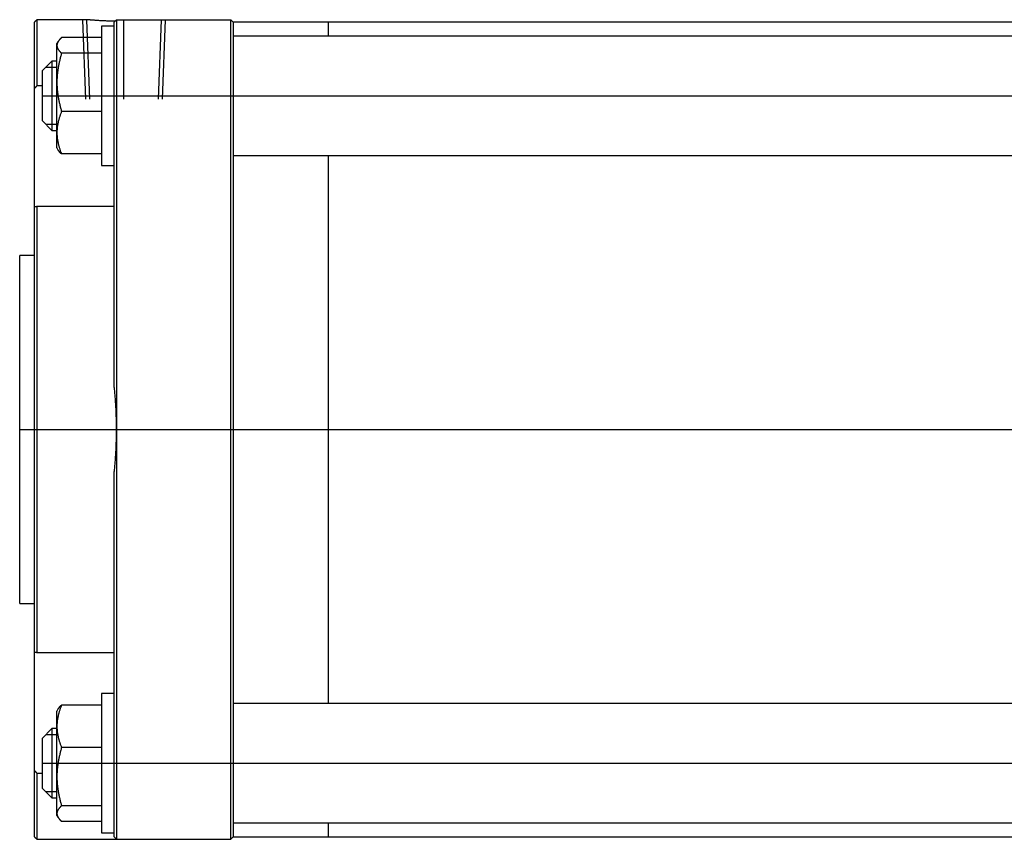
# Model space of a CAD drawing. Units: millimetres. Extents: x 17 to 700, y 84 to 258.
# Drawn here: x 17 to 216, y 89 to 254 of the extents above; entities that cross this region are included whole.
import ezdxf

# ---------------------------------------------------------------- set-up
doc = ezdxf.new("R2010")
doc.units = ezdxf.units.MM

# ---------------------------------------------------------------- blocks, each defined once
blk = doc.blocks.new('00000180_200601221500400625_0001')
at = {"color": 7, "linetype": 'Continuous'}
for p, q in [((-15.4134, 3.248), (-15.4331, 3.2283)), ((-15.4331, 2.7033), (-15.4331, 3.2283)), ((-15.4134, 2.7256), (-15.4134, 3.248)), ((-15.0187, 3.248), (-15.4134, 3.248)), ((-15.0185, 3.248), (-15.0187, 3.248)), ((-15.0179, 3.248), (-15.0185, 3.248)), ((-15.0169, 3.2479), (-15.0179, 3.248)), ((-15.0155, 3.2477), (-15.0169, 3.2479)), ((-15.0136, 3.2476), (-15.0155, 3.2477)), ((-15.0113, 3.2474), (-15.0136, 3.2476)), ((-15.0086, 3.2471), (-15.0113, 3.2474)), ((-15.0055, 3.2469), (-15.0086, 3.2471)), ((-15.0019, 3.2466), (-15.0055, 3.2469)), ((-14.9979, 3.2462), (-15.0019, 3.2466)), ((-14.9935, 3.2459), (-14.9979, 3.2462)), ((-14.9888, 3.2455), (-14.9935, 3.2459)), ((-14.9836, 3.245), (-14.9888, 3.2455)), ((-14.9781, 3.2446), (-14.9836, 3.245)), ((-14.9722, 3.2442), (-14.9781, 3.2446)), ((-14.966, 3.2437), (-14.9722, 3.2442)), ((-14.9594, 3.2432), (-14.966, 3.2437)), ((-14.9526, 3.2427), (-14.9594, 3.2432)), ((-14.9456, 3.2422), (-14.9526, 3.2427)), ((-14.9383, 3.2418), (-14.9456, 3.2422)), ((-14.9308, 3.2413), (-14.9383, 3.2418)), ((-14.923, 3.2408), (-14.9308, 3.2413)), ((-14.9148, 3.2403), (-14.923, 3.2408)), ((-14.9063, 3.2398), (-14.9148, 3.2403)), ((-14.8975, 3.2393), (-14.9063, 3.2398)), ((-14.8884, 3.2389), (-14.8975, 3.2393)), ((-14.8789, 3.2384), (-14.8884, 3.2389)), ((-14.8692, 3.2379), (-14.8789, 3.2384)), ((-14.8593, 3.2375), (-14.8692, 3.2379)), ((-14.8492, 3.2371), (-14.8593, 3.2375)), ((-14.8388, 3.2367), (-14.8492, 3.2371)), ((-14.8283, 3.2364), (-14.8388, 3.2367)), ((-14.8176, 3.2361), (-14.8283, 3.2364)), ((-14.8069, 3.2358), (-14.8176, 3.2361)), ((-14.796, 3.2355), (-14.8069, 3.2358)), ((-14.7835, 3.248), (-14.8031, 3.2283)), ((-14.8031, 2.7756), (-14.8031, 3.2283)), ((-14.7835, 3.248), (-13.878, 3.248)), ((-14.7835, 3.248), (-14.7835, 2.7756)), ((-13.8583, 3.2283), (-13.878, 3.248)), ((-13.878, 2.7756), (-13.878, 3.248)), ((-13.8583, 3.2283), (-13.8583, 2.7756)), ((-1.5748, 3.2283), (-13.8583, 3.2283)), ((-13.1024, 3.1171), (-13.1024, 3.2283)), ((-14.9016, 3.1959), (-14.9016, 3.0344)), ((-14.8031, 3.1959), (-14.9016, 3.1959)), ((-15.2475, 3.0727), (-15.2559, 3.0581)), ((-15.2559, 3.044), (-15.2559, 3.0581)), ((-15.2558, 3.0464), (-15.2559, 3.0456)), ((-15.2559, 3.0456), (-15.2559, 3.0448)), ((-15.2559, 3.0448), (-15.2559, 3.044)), ((-15.2557, 3.0481), (-15.2558, 3.0473)), ((-15.2558, 3.0473), (-15.2558, 3.0464)), ((-15.2556, 3.0497), (-15.2557, 3.0489)), ((-15.2557, 3.0489), (-15.2557, 3.0481)), ((-15.2555, 3.0505), (-15.2556, 3.0497)), ((-15.2553, 3.0513), (-15.2555, 3.0505)), ((-15.2552, 3.0522), (-15.2553, 3.0513)), ((-15.2551, 3.053), (-15.2552, 3.0522)), ((-15.2549, 3.0538), (-15.2551, 3.053)), ((-15.2547, 3.0546), (-15.2549, 3.0538)), ((-15.2545, 3.0554), (-15.2547, 3.0546)), ((-15.2543, 3.0562), (-15.2545, 3.0554)), ((-15.2541, 3.057), (-15.2543, 3.0562)), ((-15.2539, 3.0579), (-15.2541, 3.057)), ((-15.2537, 3.0587), (-15.2539, 3.0579)), ((-15.2534, 3.0595), (-15.2537, 3.0587)), ((-15.2531, 3.0603), (-15.2534, 3.0595)), ((-15.2529, 3.0611), (-15.2531, 3.0603)), ((-15.2526, 3.0619), (-15.2529, 3.0611)), ((-15.2523, 3.0628), (-15.2526, 3.0619)), ((-15.2519, 3.0636), (-15.2523, 3.0628)), ((-15.2516, 3.0644), (-15.2519, 3.0636)), ((-15.2513, 3.0652), (-15.2516, 3.0644)), ((-15.2509, 3.066), (-15.2513, 3.0652)), ((-15.2505, 3.0669), (-15.2509, 3.066)), ((-15.2501, 3.0677), (-15.2505, 3.0669)), ((-15.2497, 3.0685), (-15.2501, 3.0677)), ((-15.2493, 3.0693), (-15.2497, 3.0685)), ((-15.2489, 3.0702), (-15.2493, 3.0693)), ((-15.2484, 3.071), (-15.2489, 3.0702)), ((-15.248, 3.0718), (-15.2484, 3.071)), ((-15.2475, 3.0727), (-15.248, 3.0718)), ((-15.247, 3.0736), (-15.2475, 3.0727)), ((-15.2464, 3.0745), (-15.247, 3.0736)), ((-15.2459, 3.0754), (-15.2464, 3.0745)), ((-15.2453, 3.0763), (-15.2459, 3.0754)), ((-15.2447, 3.0772), (-15.2453, 3.0763)), ((-15.2441, 3.0781), (-15.2447, 3.0772)), ((-15.2435, 3.079), (-15.2441, 3.0781)), ((-15.2428, 3.0799), (-15.2435, 3.079)), ((-15.2422, 3.0808), (-15.2428, 3.0799)), ((-15.2415, 3.0817), (-15.2422, 3.0808)), ((-15.2408, 3.0826), (-15.2415, 3.0817)), ((-15.2401, 3.0836), (-15.2408, 3.0826)), ((-15.2394, 3.0845), (-15.2401, 3.0836)), ((-15.2386, 3.0854), (-15.2394, 3.0845)), ((-15.2379, 3.0863), (-15.2386, 3.0854)), ((-15.2371, 3.0873), (-15.2379, 3.0863)), ((-15.2363, 3.0882), (-15.2371, 3.0873)), ((-15.2355, 3.0892), (-15.2363, 3.0882)), ((-15.2347, 3.0901), (-15.2355, 3.0892)), ((-15.2338, 3.091), (-15.2347, 3.0901)), ((-15.233, 3.092), (-15.2338, 3.091)), ((-15.2321, 3.0929), (-15.233, 3.092)), ((-15.2312, 3.0939), (-15.2321, 3.0929)), ((-15.2303, 3.0949), (-15.2312, 3.0939)), ((-15.2294, 3.0958), (-15.2303, 3.0949)), ((-15.2284, 3.0968), (-15.2294, 3.0958)), ((-15.2274, 3.0978), (-15.2284, 3.0968)), ((-15.2264, 3.0988), (-15.2274, 3.0978)), ((-15.2254, 3.0998), (-15.2264, 3.0988)), ((-15.2244, 3.1007), (-15.2254, 3.0998)), ((-15.2234, 3.1017), (-15.2244, 3.1007)), ((-15.2223, 3.1027), (-15.2234, 3.1017)), ((-15.2212, 3.1037), (-15.2223, 3.1027)), ((-15.2201, 3.1047), (-15.2212, 3.1037)), ((-15.219, 3.1058), (-15.2201, 3.1047)), ((-14.9016, 3.1058), (-15.219, 3.1058)), ((-1.5748, 3.1171), (-13.8583, 3.1171)), ((-15.2559, 3.044), (-15.2559, 3.0423)), ((-15.2559, 2.7517), (-15.2559, 3.044)), ((-15.2559, 3.0423), (-15.2558, 3.0406)), ((-15.2558, 3.0406), (-15.2556, 3.0389)), ((-15.2556, 3.0389), (-15.2554, 3.0372)), ((-15.2554, 3.0372), (-15.2552, 3.0355)), ((-15.2552, 3.0355), (-15.2548, 3.0338)), ((-15.2548, 3.0338), (-15.2544, 3.0321)), ((-15.2544, 3.0321), (-15.254, 3.0305)), ((-15.254, 3.0305), (-15.2535, 3.0288)), ((-15.2535, 3.0288), (-15.2529, 3.0271)), ((-15.2529, 3.0271), (-15.2523, 3.0254)), ((-15.2523, 3.0254), (-15.2516, 3.0237)), ((-15.2516, 3.0237), (-15.2509, 3.022)), ((-15.2509, 3.022), (-15.2501, 3.0203)), ((-15.2501, 3.0203), (-15.2492, 3.0185)), ((-15.2492, 3.0185), (-15.2483, 3.0168)), ((-15.2483, 3.0168), (-15.2474, 3.0151)), ((-15.2474, 3.0151), (-15.2463, 3.0134)), ((-15.2463, 3.0134), (-15.2452, 3.0116)), ((-15.2452, 3.0116), (-15.2441, 3.0099)), ((-15.2441, 3.0099), (-15.2429, 3.0081)), ((-15.2429, 3.0081), (-15.2416, 3.0064)), ((-15.2416, 3.0064), (-15.2402, 3.0046)), ((-15.2402, 3.0046), (-15.2388, 3.0028)), ((-15.2388, 3.0028), (-15.2374, 3.001)), ((-15.2374, 3.001), (-15.2358, 2.9992)), ((-15.2358, 2.9992), (-15.2342, 2.9974)), ((-15.2342, 2.9974), (-15.2326, 2.9955)), ((-15.2326, 2.9955), (-15.2308, 2.9937)), ((-15.2308, 2.9937), (-15.229, 2.9918)), ((-15.229, 2.9918), (-15.2272, 2.9899)), ((-15.2272, 2.9899), (-15.2252, 2.988)), ((-15.2252, 2.988), (-15.2232, 2.9861)), ((-15.2232, 2.9677), (-15.2252, 2.9606)), ((-15.2232, 2.9861), (-15.2211, 2.9842)), ((-15.2211, 2.9749), (-15.2232, 2.9677)), ((-15.2211, 2.9842), (-15.219, 2.9822)), ((-15.219, 2.9822), (-15.2211, 2.9749)), ((-14.9016, 2.9822), (-15.219, 2.9822)), ((-14.9016, 3.0344), (-14.9016, 2.0935)), ((-15.2953, 2.9203), (-15.374, 2.8415)), ((-15.2953, 2.9203), (-15.2953, 2.8396)), ((-15.2559, 2.9203), (-15.2953, 2.9203)), ((-15.2416, 2.8921), (-15.2429, 2.8855)), ((-15.2402, 2.8988), (-15.2416, 2.8921)), ((-15.2388, 2.9054), (-15.2402, 2.8988)), ((-15.2374, 2.9121), (-15.2388, 2.9054)), ((-15.2358, 2.9189), (-15.2374, 2.9121)), ((-15.2342, 2.9257), (-15.2358, 2.9189)), ((-15.2326, 2.9326), (-15.2342, 2.9257)), ((-15.2308, 2.9395), (-15.2326, 2.9326)), ((-15.229, 2.9464), (-15.2308, 2.9395)), ((-15.2272, 2.9535), (-15.229, 2.9464)), ((-15.2252, 2.9606), (-15.2272, 2.9535)), ((-15.374, 2.8415), (-15.374, 2.7839)), ((-15.2953, 2.8396), (-15.2953, 2.3691)), ((-15.2529, 2.8149), (-15.2535, 2.8085)), ((-15.2523, 2.8212), (-15.2529, 2.8149)), ((-15.2516, 2.8275), (-15.2523, 2.8212)), ((-15.2509, 2.8339), (-15.2516, 2.8275)), ((-15.2501, 2.8403), (-15.2509, 2.8339)), ((-15.2492, 2.8467), (-15.2501, 2.8403)), ((-15.2483, 2.8531), (-15.2492, 2.8467)), ((-15.2474, 2.8595), (-15.2483, 2.8531)), ((-15.2463, 2.866), (-15.2474, 2.8595)), ((-15.2452, 2.8725), (-15.2463, 2.866)), ((-15.2441, 2.879), (-15.2452, 2.8725)), ((-15.2429, 2.8855), (-15.2441, 2.879)), ((-15.374, 2.7839), (-15.374, 2.4478)), ((-15.2558, 2.7644), (-15.2559, 2.758)), ((-15.2559, 2.758), (-15.2559, 2.7517)), ((-15.2559, 2.7517), (-15.2559, 2.7453)), ((-15.2559, 2.3524), (-15.2559, 2.7517)), ((-15.2559, 2.7453), (-15.2558, 2.739)), ((-15.2556, 2.7707), (-15.2558, 2.7644)), ((-15.2558, 2.739), (-15.2556, 2.7327)), ((-15.2554, 2.777), (-15.2556, 2.7707)), ((-15.2556, 2.7327), (-15.2554, 2.7264)), ((-15.2552, 2.7833), (-15.2554, 2.777)), ((-15.2548, 2.7896), (-15.2552, 2.7833)), ((-15.2544, 2.7959), (-15.2548, 2.7896)), ((-15.254, 2.8022), (-15.2544, 2.7959)), ((-15.2535, 2.8085), (-15.254, 2.8022)), ((-14.8031, 0.3571), (-14.8031, 2.7756)), ((-14.7835, 2.7756), (-14.7835, 0)), ((-13.878, -2.7756), (-13.878, 2.7756)), ((-13.8583, 2.7756), (-13.8583, 0)), ((-15.4331, 2.7033), (-15.4325, 2.7039)), ((-15.4331, 1.7648), (-15.4331, 2.7033)), ((-15.4325, 2.7039), (-15.432, 2.7046)), ((-15.432, 2.7046), (-15.4314, 2.7052)), ((-15.4314, 2.7052), (-15.4308, 2.7059)), ((-15.4308, 2.7059), (-15.4303, 2.7065)), ((-15.4303, 2.7065), (-15.4297, 2.7071)), ((-15.4297, 2.7071), (-15.4292, 2.7078)), ((-15.4292, 2.7078), (-15.4286, 2.7084)), ((-15.4286, 2.7084), (-15.428, 2.7091)), ((-15.428, 2.7091), (-15.4275, 2.7097)), ((-15.4275, 2.7097), (-15.4269, 2.7103)), ((-15.4269, 2.7103), (-15.4263, 2.711)), ((-15.4263, 2.711), (-15.4258, 2.7116)), ((-15.4258, 2.7116), (-15.4252, 2.7123)), ((-15.4252, 2.7123), (-15.4247, 2.7129)), ((-15.4247, 2.7129), (-15.4241, 2.7135)), ((-15.4241, 2.7135), (-15.4235, 2.7142)), ((-15.4235, 2.7142), (-15.423, 2.7148)), ((-15.423, 2.7148), (-15.4224, 2.7154)), ((-15.4224, 2.7154), (-15.4219, 2.7161)), ((-15.4219, 2.7161), (-15.4213, 2.7167)), ((-15.4213, 2.7167), (-15.4207, 2.7174)), ((-15.4207, 2.7174), (-15.4202, 2.718)), ((-15.4202, 2.718), (-15.4196, 2.7186)), ((-15.4196, 2.7186), (-15.419, 2.7193)), ((-15.419, 2.7193), (-15.4185, 2.7199)), ((-15.4185, 2.7199), (-15.4179, 2.7205)), ((-15.4179, 2.7205), (-15.4173, 2.7212)), ((-15.4173, 2.7212), (-15.4168, 2.7218)), ((-15.4168, 2.7218), (-15.4162, 2.7225)), ((-15.4162, 2.7225), (-15.4156, 2.7231)), ((-15.4156, 2.7231), (-15.4151, 2.7237)), ((-15.4151, 2.7237), (-15.4145, 2.7244)), ((-15.4145, 2.7244), (-15.414, 2.725)), ((-15.414, 2.725), (-15.4134, 2.7256)), ((-15.4134, 2.7256), (-15.374, 2.7256)), ((-15.2554, 2.7264), (-15.2552, 2.7201)), ((-15.2552, 2.7201), (-15.2548, 2.7138)), ((-15.2548, 2.7138), (-15.2544, 2.7075)), ((-15.2544, 2.7075), (-15.254, 2.7012)), ((-15.254, 2.7012), (-15.2535, 2.6948)), ((-15.2535, 2.6948), (-15.2529, 2.6885)), ((-15.2529, 2.6885), (-15.2523, 2.6822)), ((-15.2523, 2.6822), (-15.2516, 2.6758)), ((-15.2516, 2.6758), (-15.2509, 2.6695)), ((-15.2509, 2.6695), (-15.2501, 2.6631)), ((-15.2501, 2.6631), (-15.2492, 2.6567)), ((-15.2492, 2.6567), (-15.2483, 2.6503)), ((-15.2483, 2.6503), (-15.2474, 2.6439)), ((-15.2474, 2.6439), (-15.2463, 2.6374)), ((-15.2463, 2.6374), (-15.2452, 2.6309)), ((-15.2452, 2.6309), (-15.2441, 2.6244)), ((-15.2441, 2.6244), (-15.2429, 2.6178)), ((-15.2429, 2.6178), (-15.2416, 2.6112)), ((-15.2416, 2.6112), (-15.2402, 2.6046)), ((-15.2402, 2.6046), (-15.2388, 2.5979)), ((-15.2388, 2.5979), (-15.2374, 2.5912)), ((-15.2374, 2.5912), (-15.2358, 2.5845)), ((-15.2358, 2.5845), (-15.2342, 2.5777)), ((-15.2342, 2.5777), (-15.2326, 2.5708)), ((-15.2326, 2.5708), (-15.2308, 2.5639)), ((-15.2308, 2.5639), (-15.229, 2.5569)), ((-15.229, 2.5569), (-15.2272, 2.5499)), ((-15.2272, 2.5001), (-15.229, 2.495)), ((-15.2272, 2.5499), (-15.2252, 2.5428)), ((-15.2252, 2.5053), (-15.2272, 2.5001)), ((-15.2252, 2.5428), (-15.2232, 2.5357)), ((-15.2232, 2.5105), (-15.2252, 2.5053)), ((-15.2232, 2.5357), (-15.2211, 2.5284)), ((-15.2211, 2.5158), (-15.2232, 2.5105)), ((-15.2211, 2.5284), (-15.219, 2.5211)), ((-15.219, 2.5211), (-15.2211, 2.5158)), ((-14.9016, 2.5211), (-15.219, 2.5211)), ((-15.374, 2.4478), (-15.2953, 2.3691)), ((-15.2492, 2.4219), (-15.2501, 2.4172)), ((-15.2483, 2.4266), (-15.2492, 2.4219)), ((-15.2474, 2.4313), (-15.2483, 2.4266)), ((-15.2463, 2.436), (-15.2474, 2.4313)), ((-15.2452, 2.4408), (-15.2463, 2.436)), ((-15.2441, 2.4456), (-15.2452, 2.4408)), ((-15.2429, 2.4504), (-15.2441, 2.4456)), ((-15.2416, 2.4552), (-15.2429, 2.4504)), ((-15.2402, 2.4601), (-15.2416, 2.4552)), ((-15.2388, 2.4649), (-15.2402, 2.4601)), ((-15.2374, 2.4698), (-15.2388, 2.4649)), ((-15.2358, 2.4748), (-15.2374, 2.4698)), ((-15.2342, 2.4798), (-15.2358, 2.4748)), ((-15.2326, 2.4848), (-15.2342, 2.4798)), ((-15.2308, 2.4899), (-15.2326, 2.4848)), ((-15.229, 2.495), (-15.2308, 2.4899)), ((-15.2953, 2.3691), (-15.2559, 2.3691)), ((-15.2558, 2.3617), (-15.2559, 2.357)), ((-15.2559, 2.357), (-15.2559, 2.3524)), ((-15.2559, 2.3524), (-15.2559, 2.3477)), ((-15.2559, 2.2313), (-15.2559, 2.3524)), ((-15.2559, 2.3477), (-15.2558, 2.3431)), ((-15.2556, 2.3663), (-15.2558, 2.3617)), ((-15.2558, 2.3431), (-15.2556, 2.3385)), ((-15.2554, 2.3709), (-15.2556, 2.3663)), ((-15.2552, 2.3755), (-15.2554, 2.3709)), ((-15.2548, 2.3801), (-15.2552, 2.3755)), ((-15.2544, 2.3848), (-15.2548, 2.3801)), ((-15.254, 2.3894), (-15.2544, 2.3848)), ((-15.2535, 2.394), (-15.254, 2.3894)), ((-15.2529, 2.3986), (-15.2535, 2.394)), ((-15.2523, 2.4033), (-15.2529, 2.3986)), ((-15.2516, 2.4079), (-15.2523, 2.4033)), ((-15.2509, 2.4126), (-15.2516, 2.4079)), ((-15.2501, 2.4172), (-15.2509, 2.4126)), ((-15.2556, 2.3385), (-15.2554, 2.3339)), ((-15.2554, 2.3339), (-15.2552, 2.3292)), ((-15.2552, 2.3292), (-15.2548, 2.3246)), ((-15.2548, 2.3246), (-15.2544, 2.32)), ((-15.2544, 2.32), (-15.254, 2.3154)), ((-15.254, 2.3154), (-15.2535, 2.3108)), ((-15.2535, 2.3108), (-15.2529, 2.3061)), ((-15.2529, 2.3061), (-15.2523, 2.3015)), ((-15.2523, 2.3015), (-15.2516, 2.2969)), ((-15.2516, 2.2969), (-15.2509, 2.2922)), ((-15.2509, 2.2922), (-15.2501, 2.2875)), ((-15.2501, 2.2875), (-15.2492, 2.2829)), ((-15.2492, 2.2829), (-15.2483, 2.2782)), ((-15.2483, 2.2782), (-15.2474, 2.2734)), ((-15.2474, 2.2734), (-15.2463, 2.2687)), ((-15.2463, 2.2687), (-15.2452, 2.264)), ((-15.2452, 2.264), (-15.2441, 2.2592)), ((-15.2559, 2.2313), (-15.2475, 2.2167)), ((-15.247, 2.2158), (-15.2475, 2.2167)), ((-15.2464, 2.2149), (-15.247, 2.2158)), ((-15.2459, 2.214), (-15.2464, 2.2149)), ((-15.2453, 2.2131), (-15.2459, 2.214)), ((-15.2447, 2.2122), (-15.2453, 2.2131)), ((-15.2441, 2.2113), (-15.2447, 2.2122)), ((-15.2441, 2.2592), (-15.2429, 2.2544)), ((-15.2435, 2.2104), (-15.2441, 2.2113)), ((-15.2428, 2.2095), (-15.2435, 2.2104)), ((-15.2429, 2.2544), (-15.2416, 2.2496)), ((-15.2422, 2.2086), (-15.2428, 2.2095)), ((-15.2415, 2.2077), (-15.2422, 2.2086)), ((-15.2416, 2.2496), (-15.2402, 2.2447)), ((-15.2408, 2.2067), (-15.2415, 2.2077)), ((-15.2401, 2.2058), (-15.2408, 2.2067)), ((-15.2402, 2.2447), (-15.2388, 2.2398)), ((-15.2394, 2.2049), (-15.2401, 2.2058)), ((-15.2386, 2.204), (-15.2394, 2.2049)), ((-15.2388, 2.2398), (-15.2374, 2.2349)), ((-15.2379, 2.203), (-15.2386, 2.204)), ((-15.2371, 2.2021), (-15.2379, 2.203)), ((-15.2374, 2.2349), (-15.2358, 2.23)), ((-15.2363, 2.2012), (-15.2371, 2.2021)), ((-15.2355, 2.2002), (-15.2363, 2.2012)), ((-15.2358, 2.23), (-15.2342, 2.225)), ((-15.2347, 2.1993), (-15.2355, 2.2002)), ((-15.2338, 2.1983), (-15.2347, 2.1993)), ((-15.2342, 2.225), (-15.2326, 2.22)), ((-15.233, 2.1974), (-15.2338, 2.1983)), ((-15.2321, 2.1964), (-15.233, 2.1974)), ((-15.2326, 2.22), (-15.2308, 2.2149)), ((-15.2312, 2.1955), (-15.2321, 2.1964)), ((-15.2303, 2.1945), (-15.2312, 2.1955)), ((-15.2308, 2.2149), (-15.229, 2.2098)), ((-15.2294, 2.1935), (-15.2303, 2.1945)), ((-15.2284, 2.1926), (-15.2294, 2.1935)), ((-15.229, 2.2098), (-15.2272, 2.2047)), ((-15.2274, 2.1916), (-15.2284, 2.1926)), ((-15.2264, 2.1906), (-15.2274, 2.1916)), ((-15.2272, 2.2047), (-15.2252, 2.1995)), ((-15.2254, 2.1896), (-15.2264, 2.1906)), ((-15.2244, 2.1886), (-15.2254, 2.1896)), ((-15.2252, 2.1995), (-15.2232, 2.1942)), ((-15.2234, 2.1876), (-15.2244, 2.1886)), ((-15.2223, 2.1866), (-15.2234, 2.1876)), ((-15.2232, 2.1942), (-15.2211, 2.189)), ((-15.2212, 2.1856), (-15.2223, 2.1866)), ((-15.2201, 2.1846), (-15.2212, 2.1856)), ((-15.2211, 2.189), (-15.219, 2.1836)), ((-15.219, 2.1836), (-15.2201, 2.1846)), ((-14.9016, 2.1836), (-15.219, 2.1836)), ((-13.8583, 2.1722), (-1.5748, 2.1722)), ((-13.1024, -2.1722), (-13.1024, 2.1722)), ((-14.9016, 2.0935), (-14.8031, 2.0935)), ((-15.4325, 1.7648), (-15.4331, 1.7648)), ((-15.4331, -1.7648), (-15.4331, 1.7648)), ((-15.4331, 1.7628), (-15.4331, 1.7648)), ((-15.432, 1.7648), (-15.4325, 1.7648)), ((-15.4314, 1.7649), (-15.432, 1.7648)), ((-15.4308, 1.7649), (-15.4314, 1.7649)), ((-15.4303, 1.765), (-15.4308, 1.7649)), ((-15.4297, 1.765), (-15.4303, 1.765)), ((-15.4292, 1.7651), (-15.4297, 1.765)), ((-15.4286, 1.7651), (-15.4292, 1.7651)), ((-15.428, 1.7652), (-15.4286, 1.7651)), ((-15.4275, 1.7652), (-15.428, 1.7652)), ((-15.4269, 1.7652), (-15.4275, 1.7652)), ((-15.4263, 1.7653), (-15.4269, 1.7652)), ((-15.4258, 1.7653), (-15.4263, 1.7653)), ((-15.4252, 1.7654), (-15.4258, 1.7653)), ((-15.4247, 1.7654), (-15.4252, 1.7654)), ((-15.4241, 1.7655), (-15.4247, 1.7654)), ((-15.4235, 1.7655), (-15.4241, 1.7655)), ((-15.423, 1.7656), (-15.4235, 1.7655)), ((-15.4224, 1.7656), (-15.423, 1.7656)), ((-15.4219, 1.7657), (-15.4224, 1.7656)), ((-15.4213, 1.7657), (-15.4219, 1.7657)), ((-15.4207, 1.7658), (-15.4213, 1.7657)), ((-15.4202, 1.7659), (-15.4207, 1.7658)), ((-15.4196, 1.7659), (-15.4202, 1.7659)), ((-15.419, 1.766), (-15.4196, 1.7659)), ((-15.4185, 1.766), (-15.419, 1.766)), ((-15.4179, 1.7661), (-15.4185, 1.766)), ((-15.4173, 1.7661), (-15.4179, 1.7661)), ((-15.4168, 1.7662), (-15.4173, 1.7661)), ((-15.4162, 1.7662), (-15.4168, 1.7662)), ((-15.4156, 1.7663), (-15.4162, 1.7662)), ((-15.4151, 1.7663), (-15.4156, 1.7663)), ((-15.4145, 1.7664), (-15.4151, 1.7663)), ((-15.414, 1.7665), (-15.4145, 1.7664)), ((-15.4134, 1.7665), (-15.414, 1.7665)), ((-14.8031, 1.7665), (-15.4134, 1.7665)), ((-15.4134, -1.7665), (-15.4134, 1.7665)), ((-15.5512, -1.378), (-15.5512, 1.378)), ((-15.4331, 1.378), (-15.5512, 1.378)), ((-14.802, 0.3469), (-14.8031, 0.3571)), ((-14.801, 0.3367), (-14.802, 0.3469)), ((-14.7999, 0.3266), (-14.801, 0.3367)), ((-14.7989, 0.3164), (-14.7999, 0.3266)), ((-14.7979, 0.3062), (-14.7989, 0.3164)), ((-14.797, 0.296), (-14.7979, 0.3062)), ((-14.7961, 0.2859), (-14.797, 0.296)), ((-14.7952, 0.2757), (-14.7961, 0.2859)), ((-14.7943, 0.2655), (-14.7952, 0.2757)), ((-14.7935, 0.2553), (-14.7943, 0.2655)), ((-14.7927, 0.2451), (-14.7935, 0.2553)), ((-14.792, 0.2349), (-14.7927, 0.2451)), ((-14.7912, 0.2247), (-14.792, 0.2349)), ((-14.7906, 0.2145), (-14.7912, 0.2247)), ((-14.7899, 0.2043), (-14.7906, 0.2145)), ((-14.7893, 0.1941), (-14.7899, 0.2043)), ((-14.7887, 0.1839), (-14.7893, 0.1941)), ((-14.7881, 0.1737), (-14.7887, 0.1839)), ((-14.7876, 0.1635), (-14.7881, 0.1737)), ((-14.7871, 0.1533), (-14.7876, 0.1635)), ((-14.7866, 0.1431), (-14.7871, 0.1533)), ((-14.7862, 0.1329), (-14.7866, 0.1431)), ((-14.7858, 0.1226), (-14.7862, 0.1329)), ((-14.7854, 0.1124), (-14.7858, 0.1226)), ((-14.7851, 0.1022), (-14.7854, 0.1124)), ((-14.7848, 0.092), (-14.7851, 0.1022)), ((-14.7845, 0.0818), (-14.7848, 0.092)), ((-14.7843, 0.0715), (-14.7845, 0.0818)), ((-14.784, 0.0613), (-14.7843, 0.0715)), ((-14.7839, 0.0511), (-14.784, 0.0613)), ((-14.7837, 0.0409), (-14.7839, 0.0511)), ((-14.7836, 0.0307), (-14.7837, 0.0409)), ((-14.7835, 0.0204), (-14.7836, 0.0307)), ((-14.7835, 0.0102), (-14.7835, 0.0204)), ((-14.7835, 0), (-14.7835, 0.0102)), ((-14.7835, -0.0102), (-14.7835, 0)), ((-14.7835, 0), (-14.7835, -2.7756)), ((-13.8583, 0), (-13.8583, -2.7756)), ((-14.7845, -0.0818), (-14.7843, -0.0715)), ((-14.7843, -0.0715), (-14.784, -0.0613)), ((-14.784, -0.0613), (-14.7839, -0.0511)), ((-14.7839, -0.0511), (-14.7837, -0.0409)), ((-14.7837, -0.0409), (-14.7836, -0.0307)), ((-14.7836, -0.0307), (-14.7835, -0.0204)), ((-14.7835, -0.0204), (-14.7835, -0.0102)), ((-14.7876, -0.1635), (-14.7871, -0.1533)), ((-14.7871, -0.1533), (-14.7866, -0.1431)), ((-14.7866, -0.1431), (-14.7862, -0.1329)), ((-14.7862, -0.1329), (-14.7858, -0.1226)), ((-14.7858, -0.1226), (-14.7854, -0.1124)), ((-14.7854, -0.1124), (-14.7851, -0.1022)), ((-14.7851, -0.1022), (-14.7848, -0.092)), ((-14.7848, -0.092), (-14.7845, -0.0818)), ((-14.792, -0.2349), (-14.7912, -0.2247)), ((-14.7912, -0.2247), (-14.7906, -0.2145)), ((-14.7906, -0.2145), (-14.7899, -0.2043)), ((-14.7899, -0.2043), (-14.7893, -0.1941)), ((-14.7893, -0.1941), (-14.7887, -0.1839)), ((-14.7887, -0.1839), (-14.7881, -0.1737)), ((-14.7881, -0.1737), (-14.7876, -0.1635)), ((-14.7989, -0.3164), (-14.7979, -0.3062)), ((-14.7979, -0.3062), (-14.797, -0.296)), ((-14.797, -0.296), (-14.7961, -0.2859)), ((-14.7961, -0.2859), (-14.7952, -0.2757)), ((-14.7952, -0.2757), (-14.7943, -0.2655)), ((-14.7943, -0.2655), (-14.7935, -0.2553)), ((-14.7935, -0.2553), (-14.7927, -0.2451)), ((-14.7927, -0.2451), (-14.792, -0.2349)), ((-14.8031, -0.3571), (-14.802, -0.3469)), ((-14.8031, -2.7756), (-14.8031, -0.3571)), ((-14.802, -0.3469), (-14.801, -0.3367)), ((-14.801, -0.3367), (-14.7999, -0.3266)), ((-14.7999, -0.3266), (-14.7989, -0.3164)), ((-15.5512, -1.378), (-15.4331, -1.378)), ((-15.4331, -1.7648), (-15.4325, -1.7648)), ((-15.4331, -2.7033), (-15.4331, -1.7648)), ((-15.4325, -1.7648), (-15.432, -1.7648)), ((-15.432, -1.7648), (-15.4314, -1.7649)), ((-15.4314, -1.7649), (-15.4308, -1.7649)), ((-15.4308, -1.7649), (-15.4303, -1.765)), ((-15.4303, -1.765), (-15.4297, -1.765)), ((-15.4297, -1.765), (-15.4292, -1.7651)), ((-15.4292, -1.7651), (-15.4286, -1.7651)), ((-15.4286, -1.7651), (-15.428, -1.7652)), ((-15.428, -1.7652), (-15.4275, -1.7652)), ((-15.4275, -1.7652), (-15.4269, -1.7652)), ((-15.4269, -1.7652), (-15.4263, -1.7653)), ((-15.4263, -1.7653), (-15.4258, -1.7653)), ((-15.4258, -1.7653), (-15.4252, -1.7654)), ((-15.4252, -1.7654), (-15.4247, -1.7654)), ((-15.4247, -1.7654), (-15.4241, -1.7655)), ((-15.4241, -1.7655), (-15.4235, -1.7655)), ((-15.4235, -1.7655), (-15.423, -1.7656)), ((-15.423, -1.7656), (-15.4224, -1.7656)), ((-15.4224, -1.7656), (-15.4219, -1.7657)), ((-15.4219, -1.7657), (-15.4213, -1.7657)), ((-15.4213, -1.7657), (-15.4207, -1.7658)), ((-15.4207, -1.7658), (-15.4202, -1.7659)), ((-15.4202, -1.7659), (-15.4196, -1.7659)), ((-15.4196, -1.7659), (-15.419, -1.766)), ((-15.419, -1.766), (-15.4185, -1.766)), ((-15.4185, -1.766), (-15.4179, -1.7661)), ((-15.4179, -1.7661), (-15.4173, -1.7661)), ((-15.4173, -1.7661), (-15.4168, -1.7662)), ((-15.4168, -1.7662), (-15.4162, -1.7662)), ((-15.4162, -1.7662), (-15.4156, -1.7663)), ((-15.4156, -1.7663), (-15.4151, -1.7663)), ((-15.4151, -1.7663), (-15.4145, -1.7664)), ((-15.4145, -1.7664), (-15.414, -1.7665)), ((-15.414, -1.7665), (-15.4134, -1.7665)), ((-15.4134, -1.7665), (-14.8031, -1.7665)), ((-14.9016, -2.0935), (-14.9016, -3.0344)), ((-14.8031, -2.0935), (-14.9016, -2.0935)), ((-15.2212, -2.1856), (-15.2201, -2.1846)), ((-15.219, -2.1836), (-15.2211, -2.189)), ((-15.2201, -2.1846), (-15.219, -2.1836)), ((-14.9016, -2.1836), (-15.219, -2.1836)), ((-1.5748, -2.1722), (-13.8583, -2.1722)), ((-15.2475, -2.2167), (-15.2559, -2.2313)), ((-15.2559, -2.3524), (-15.2559, -2.2313)), ((-15.2475, -2.2167), (-15.247, -2.2158)), ((-15.247, -2.2158), (-15.2464, -2.2149)), ((-15.2464, -2.2149), (-15.2459, -2.214)), ((-15.2459, -2.214), (-15.2453, -2.2131)), ((-15.2453, -2.2131), (-15.2447, -2.2122)), ((-15.2441, -2.2592), (-15.2452, -2.264)), ((-15.2447, -2.2122), (-15.2441, -2.2113)), ((-15.2441, -2.2113), (-15.2435, -2.2104)), ((-15.2429, -2.2544), (-15.2441, -2.2592)), ((-15.2435, -2.2104), (-15.2428, -2.2095)), ((-15.2416, -2.2496), (-15.2429, -2.2544)), ((-15.2428, -2.2095), (-15.2422, -2.2086)), ((-15.2422, -2.2086), (-15.2415, -2.2077)), ((-15.2402, -2.2447), (-15.2416, -2.2496)), ((-15.2415, -2.2077), (-15.2408, -2.2067)), ((-15.2408, -2.2067), (-15.2401, -2.2058)), ((-15.2388, -2.2398), (-15.2402, -2.2447)), ((-15.2401, -2.2058), (-15.2394, -2.2049)), ((-15.2394, -2.2049), (-15.2386, -2.204)), ((-15.2374, -2.2349), (-15.2388, -2.2398)), ((-15.2386, -2.204), (-15.2379, -2.203)), ((-15.2379, -2.203), (-15.2371, -2.2021)), ((-15.2358, -2.23), (-15.2374, -2.2349)), ((-15.2371, -2.2021), (-15.2363, -2.2012)), ((-15.2363, -2.2012), (-15.2355, -2.2002)), ((-15.2342, -2.225), (-15.2358, -2.23)), ((-15.2355, -2.2002), (-15.2347, -2.1993)), ((-15.2347, -2.1993), (-15.2338, -2.1983)), ((-15.2326, -2.22), (-15.2342, -2.225)), ((-15.2338, -2.1983), (-15.233, -2.1974)), ((-15.233, -2.1974), (-15.2321, -2.1964)), ((-15.2308, -2.2149), (-15.2326, -2.22)), ((-15.2321, -2.1964), (-15.2312, -2.1955)), ((-15.2312, -2.1955), (-15.2303, -2.1945)), ((-15.229, -2.2098), (-15.2308, -2.2149)), ((-15.2303, -2.1945), (-15.2294, -2.1935)), ((-15.2294, -2.1935), (-15.2284, -2.1926)), ((-15.2272, -2.2047), (-15.229, -2.2098)), ((-15.2284, -2.1926), (-15.2274, -2.1916)), ((-15.2274, -2.1916), (-15.2264, -2.1906)), ((-15.2252, -2.1995), (-15.2272, -2.2047)), ((-15.2264, -2.1906), (-15.2254, -2.1896)), ((-15.2254, -2.1896), (-15.2244, -2.1886)), ((-15.2232, -2.1942), (-15.2252, -2.1995)), ((-15.2244, -2.1886), (-15.2234, -2.1876)), ((-15.2234, -2.1876), (-15.2223, -2.1866)), ((-15.2211, -2.189), (-15.2232, -2.1942)), ((-15.2223, -2.1866), (-15.2212, -2.1856)), ((-15.2556, -2.3385), (-15.2558, -2.3431)), ((-15.2554, -2.3339), (-15.2556, -2.3385)), ((-15.2552, -2.3292), (-15.2554, -2.3339)), ((-15.2548, -2.3246), (-15.2552, -2.3292)), ((-15.2544, -2.32), (-15.2548, -2.3246)), ((-15.254, -2.3154), (-15.2544, -2.32)), ((-15.2535, -2.3108), (-15.254, -2.3154)), ((-15.2529, -2.3061), (-15.2535, -2.3108)), ((-15.2523, -2.3015), (-15.2529, -2.3061)), ((-15.2516, -2.2969), (-15.2523, -2.3015)), ((-15.2509, -2.2922), (-15.2516, -2.2969)), ((-15.2501, -2.2875), (-15.2509, -2.2922)), ((-15.2492, -2.2829), (-15.2501, -2.2875)), ((-15.2483, -2.2782), (-15.2492, -2.2829)), ((-15.2474, -2.2734), (-15.2483, -2.2782)), ((-15.2463, -2.2687), (-15.2474, -2.2734)), ((-15.2452, -2.264), (-15.2463, -2.2687)), ((-15.2953, -2.3691), (-15.374, -2.4478)), ((-15.2953, -2.3691), (-15.2953, -2.8396)), ((-15.2559, -2.3691), (-15.2953, -2.3691)), ((-15.2558, -2.3431), (-15.2559, -2.3477)), ((-15.2559, -2.3477), (-15.2559, -2.3524)), ((-15.2559, -2.3524), (-15.2559, -2.357)), ((-15.2559, -2.7517), (-15.2559, -2.3524)), ((-15.2559, -2.357), (-15.2558, -2.3617)), ((-15.2558, -2.3617), (-15.2556, -2.3663)), ((-15.2556, -2.3663), (-15.2554, -2.3709)), ((-15.2554, -2.3709), (-15.2552, -2.3755)), ((-15.2552, -2.3755), (-15.2548, -2.3801)), ((-15.2548, -2.3801), (-15.2544, -2.3848)), ((-15.2544, -2.3848), (-15.254, -2.3894)), ((-15.254, -2.3894), (-15.2535, -2.394)), ((-15.2535, -2.394), (-15.2529, -2.3986)), ((-15.2529, -2.3986), (-15.2523, -2.4033)), ((-15.2523, -2.4033), (-15.2516, -2.4079)), ((-15.2516, -2.4079), (-15.2509, -2.4126)), ((-15.2509, -2.4126), (-15.2501, -2.4172)), ((-15.2501, -2.4172), (-15.2492, -2.4219)), ((-15.374, -2.4478), (-15.374, -2.7839)), ((-15.2492, -2.4219), (-15.2483, -2.4266)), ((-15.2483, -2.4266), (-15.2474, -2.4313)), ((-15.2474, -2.4313), (-15.2463, -2.436)), ((-15.2463, -2.436), (-15.2452, -2.4408)), ((-15.2452, -2.4408), (-15.2441, -2.4456)), ((-15.2441, -2.4456), (-15.2429, -2.4504)), ((-15.2429, -2.4504), (-15.2416, -2.4552)), ((-15.2416, -2.4552), (-15.2402, -2.4601)), ((-15.2402, -2.4601), (-15.2388, -2.4649)), ((-15.2388, -2.4649), (-15.2374, -2.4698)), ((-15.2374, -2.4698), (-15.2358, -2.4748)), ((-15.2358, -2.4748), (-15.2342, -2.4798)), ((-15.2342, -2.4798), (-15.2326, -2.4848)), ((-15.2326, -2.4848), (-15.2308, -2.4899)), ((-15.2308, -2.4899), (-15.229, -2.495)), ((-15.229, -2.495), (-15.2272, -2.5001)), ((-15.2326, -2.5708), (-15.2342, -2.5777)), ((-15.2308, -2.5639), (-15.2326, -2.5708)), ((-15.229, -2.5569), (-15.2308, -2.5639)), ((-15.2272, -2.5499), (-15.229, -2.5569)), ((-15.2272, -2.5001), (-15.2252, -2.5053)), ((-15.2252, -2.5428), (-15.2272, -2.5499)), ((-15.2252, -2.5053), (-15.2232, -2.5105)), ((-15.2232, -2.5357), (-15.2252, -2.5428)), ((-15.2232, -2.5105), (-15.2211, -2.5158)), ((-15.2211, -2.5284), (-15.2232, -2.5357)), ((-15.2211, -2.5158), (-15.219, -2.5211)), ((-15.219, -2.5211), (-15.2211, -2.5284)), ((-14.9016, -2.5211), (-15.219, -2.5211)), ((-15.2483, -2.6503), (-15.2492, -2.6567)), ((-15.2474, -2.6439), (-15.2483, -2.6503)), ((-15.2463, -2.6374), (-15.2474, -2.6439)), ((-15.2452, -2.6309), (-15.2463, -2.6374)), ((-15.2441, -2.6244), (-15.2452, -2.6309)), ((-15.2429, -2.6178), (-15.2441, -2.6244)), ((-15.2416, -2.6112), (-15.2429, -2.6178)), ((-15.2402, -2.6046), (-15.2416, -2.6112)), ((-15.2388, -2.5979), (-15.2402, -2.6046)), ((-15.2374, -2.5912), (-15.2388, -2.5979)), ((-15.2358, -2.5845), (-15.2374, -2.5912)), ((-15.2342, -2.5777), (-15.2358, -2.5845)), ((-15.4325, -2.7039), (-15.4331, -2.7033)), ((-15.4331, -3.2283), (-15.4331, -2.7033)), ((-15.432, -2.7046), (-15.4325, -2.7039)), ((-15.4314, -2.7052), (-15.432, -2.7046)), ((-15.4308, -2.7059), (-15.4314, -2.7052)), ((-15.4303, -2.7065), (-15.4308, -2.7059)), ((-15.4297, -2.7071), (-15.4303, -2.7065)), ((-15.4292, -2.7078), (-15.4297, -2.7071)), ((-15.4286, -2.7084), (-15.4292, -2.7078)), ((-15.428, -2.7091), (-15.4286, -2.7084)), ((-15.4275, -2.7097), (-15.428, -2.7091)), ((-15.4269, -2.7103), (-15.4275, -2.7097)), ((-15.4263, -2.711), (-15.4269, -2.7103)), ((-15.4258, -2.7116), (-15.4263, -2.711)), ((-15.4252, -2.7123), (-15.4258, -2.7116)), ((-15.4247, -2.7129), (-15.4252, -2.7123)), ((-15.4241, -2.7135), (-15.4247, -2.7129)), ((-15.4235, -2.7142), (-15.4241, -2.7135)), ((-15.423, -2.7148), (-15.4235, -2.7142)), ((-15.4224, -2.7154), (-15.423, -2.7148)), ((-15.4219, -2.7161), (-15.4224, -2.7154)), ((-15.4213, -2.7167), (-15.4219, -2.7161)), ((-15.4207, -2.7174), (-15.4213, -2.7167)), ((-15.4202, -2.718), (-15.4207, -2.7174)), ((-15.4196, -2.7186), (-15.4202, -2.718)), ((-15.419, -2.7193), (-15.4196, -2.7186)), ((-15.4185, -2.7199), (-15.419, -2.7193)), ((-15.4179, -2.7205), (-15.4185, -2.7199)), ((-15.4173, -2.7212), (-15.4179, -2.7205)), ((-15.4168, -2.7218), (-15.4173, -2.7212)), ((-15.4162, -2.7225), (-15.4168, -2.7218)), ((-15.4156, -2.7231), (-15.4162, -2.7225)), ((-15.4151, -2.7237), (-15.4156, -2.7231)), ((-15.4145, -2.7244), (-15.4151, -2.7237)), ((-15.414, -2.725), (-15.4145, -2.7244)), ((-15.4134, -2.7256), (-15.414, -2.725)), ((-15.374, -2.7256), (-15.4134, -2.7256)), ((-15.4134, -3.248), (-15.4134, -2.7256)), ((-15.2554, -2.7264), (-15.2556, -2.7327)), ((-15.2552, -2.7201), (-15.2554, -2.7264)), ((-15.2548, -2.7138), (-15.2552, -2.7201)), ((-15.2544, -2.7075), (-15.2548, -2.7138)), ((-15.254, -2.7012), (-15.2544, -2.7075)), ((-15.2535, -2.6948), (-15.254, -2.7012)), ((-15.2529, -2.6885), (-15.2535, -2.6948)), ((-15.2523, -2.6822), (-15.2529, -2.6885)), ((-15.2516, -2.6758), (-15.2523, -2.6822)), ((-15.2509, -2.6695), (-15.2516, -2.6758)), ((-15.2501, -2.6631), (-15.2509, -2.6695)), ((-15.2492, -2.6567), (-15.2501, -2.6631)), ((-15.374, -2.7839), (-15.374, -2.8415)), ((-15.2558, -2.739), (-15.2559, -2.7453)), ((-15.2559, -2.7453), (-15.2559, -2.7517)), ((-15.2559, -2.7517), (-15.2559, -2.758)), ((-15.2559, -3.044), (-15.2559, -2.7517)), ((-15.2559, -2.758), (-15.2558, -2.7644)), ((-15.2556, -2.7327), (-15.2558, -2.739)), ((-15.2558, -2.7644), (-15.2556, -2.7707)), ((-15.2556, -2.7707), (-15.2554, -2.777)), ((-15.2554, -2.777), (-15.2552, -2.7833)), ((-15.2552, -2.7833), (-15.2548, -2.7896)), ((-15.2548, -2.7896), (-15.2544, -2.7959)), ((-15.2544, -2.7959), (-15.254, -2.8022)), ((-15.254, -2.8022), (-15.2535, -2.8085)), ((-15.2535, -2.8085), (-15.2529, -2.8149)), ((-14.8031, -3.2283), (-14.8031, -2.7756)), ((-14.7835, -2.7756), (-14.7835, -3.248)), ((-13.878, -3.248), (-13.878, -2.7756)), ((-13.8583, -2.7756), (-13.8583, -3.2283)), ((-15.374, -2.8415), (-15.2953, -2.9203)), ((-15.2953, -2.8396), (-15.2953, -2.9203)), ((-15.2529, -2.8149), (-15.2523, -2.8212)), ((-15.2523, -2.8212), (-15.2516, -2.8275)), ((-15.2516, -2.8275), (-15.2509, -2.8339)), ((-15.2509, -2.8339), (-15.2501, -2.8403)), ((-15.2501, -2.8403), (-15.2492, -2.8467)), ((-15.2492, -2.8467), (-15.2483, -2.8531)), ((-15.2483, -2.8531), (-15.2474, -2.8595)), ((-15.2474, -2.8595), (-15.2463, -2.866)), ((-15.2463, -2.866), (-15.2452, -2.8725)), ((-15.2452, -2.8725), (-15.2441, -2.879)), ((-15.2441, -2.879), (-15.2429, -2.8855)), ((-15.2429, -2.8855), (-15.2416, -2.8921)), ((-15.2953, -2.9203), (-15.2559, -2.9203)), ((-15.2416, -2.8921), (-15.2402, -2.8988)), ((-15.2402, -2.8988), (-15.2388, -2.9054)), ((-15.2388, -2.9054), (-15.2374, -2.9121)), ((-15.2374, -2.9121), (-15.2358, -2.9189)), ((-15.2358, -2.9189), (-15.2342, -2.9257)), ((-15.2342, -2.9257), (-15.2326, -2.9326)), ((-15.2326, -2.9326), (-15.2308, -2.9395)), ((-15.2308, -2.9395), (-15.229, -2.9464)), ((-15.229, -2.9464), (-15.2272, -2.9535)), ((-15.2272, -2.9535), (-15.2252, -2.9606)), ((-15.2252, -2.9606), (-15.2232, -2.9677)), ((-15.2558, -3.0406), (-15.2559, -3.0423)), ((-15.2559, -3.0423), (-15.2559, -3.044)), ((-15.2559, -3.044), (-15.2559, -3.0448)), ((-15.2559, -3.0581), (-15.2559, -3.044)), ((-15.2556, -3.0389), (-15.2558, -3.0406)), ((-15.2554, -3.0372), (-15.2556, -3.0389)), ((-15.2552, -3.0355), (-15.2554, -3.0372)), ((-15.2548, -3.0338), (-15.2552, -3.0355)), ((-15.2544, -3.0321), (-15.2548, -3.0338)), ((-15.254, -3.0305), (-15.2544, -3.0321)), ((-15.2535, -3.0288), (-15.254, -3.0305)), ((-15.2529, -3.0271), (-15.2535, -3.0288)), ((-15.2523, -3.0254), (-15.2529, -3.0271)), ((-15.2516, -3.0237), (-15.2523, -3.0254)), ((-15.2509, -3.022), (-15.2516, -3.0237)), ((-15.2501, -3.0203), (-15.2509, -3.022)), ((-15.2492, -3.0185), (-15.2501, -3.0203)), ((-15.2483, -3.0168), (-15.2492, -3.0185)), ((-15.2474, -3.0151), (-15.2483, -3.0168)), ((-15.2463, -3.0134), (-15.2474, -3.0151)), ((-15.2452, -3.0116), (-15.2463, -3.0134)), ((-15.2441, -3.0099), (-15.2452, -3.0116)), ((-15.2429, -3.0081), (-15.2441, -3.0099)), ((-15.2416, -3.0064), (-15.2429, -3.0081)), ((-15.2402, -3.0046), (-15.2416, -3.0064)), ((-15.2388, -3.0028), (-15.2402, -3.0046)), ((-15.2374, -3.001), (-15.2388, -3.0028)), ((-15.2358, -2.9992), (-15.2374, -3.001)), ((-15.2342, -2.9974), (-15.2358, -2.9992)), ((-15.2326, -2.9955), (-15.2342, -2.9974)), ((-15.2308, -2.9937), (-15.2326, -2.9955)), ((-15.229, -2.9918), (-15.2308, -2.9937)), ((-15.2272, -2.9899), (-15.229, -2.9918)), ((-15.2252, -2.988), (-15.2272, -2.9899)), ((-15.2232, -2.9861), (-15.2252, -2.988)), ((-15.2232, -2.9677), (-15.2211, -2.9749)), ((-15.2211, -2.9842), (-15.2232, -2.9861)), ((-15.2211, -2.9749), (-15.219, -2.9822)), ((-15.219, -2.9822), (-15.2211, -2.9842)), ((-14.9016, -2.9822), (-15.219, -2.9822)), ((-14.9016, -3.0344), (-14.9016, -3.1959)), ((-15.2559, -3.0448), (-15.2559, -3.0456)), ((-15.2559, -3.0456), (-15.2558, -3.0464)), ((-15.2559, -3.0581), (-15.2475, -3.0727)), ((-15.2558, -3.0464), (-15.2558, -3.0473)), ((-15.2558, -3.0473), (-15.2557, -3.0481)), ((-15.2557, -3.0481), (-15.2557, -3.0489)), ((-15.2557, -3.0489), (-15.2556, -3.0497)), ((-15.2556, -3.0497), (-15.2555, -3.0505)), ((-15.2555, -3.0505), (-15.2553, -3.0513)), ((-15.2553, -3.0513), (-15.2552, -3.0522)), ((-15.2552, -3.0522), (-15.2551, -3.053)), ((-15.2551, -3.053), (-15.2549, -3.0538)), ((-15.2549, -3.0538), (-15.2547, -3.0546)), ((-15.2547, -3.0546), (-15.2545, -3.0554)), ((-15.2545, -3.0554), (-15.2543, -3.0562)), ((-15.2543, -3.0562), (-15.2541, -3.057)), ((-15.2541, -3.057), (-15.2539, -3.0579)), ((-15.2539, -3.0579), (-15.2537, -3.0587)), ((-15.2537, -3.0587), (-15.2534, -3.0595)), ((-15.2534, -3.0595), (-15.2531, -3.0603)), ((-15.2531, -3.0603), (-15.2529, -3.0611)), ((-15.2529, -3.0611), (-15.2526, -3.0619)), ((-15.2526, -3.0619), (-15.2523, -3.0628)), ((-15.2523, -3.0628), (-15.2519, -3.0636)), ((-15.2519, -3.0636), (-15.2516, -3.0644)), ((-15.2516, -3.0644), (-15.2513, -3.0652)), ((-15.2513, -3.0652), (-15.2509, -3.066)), ((-15.2509, -3.066), (-15.2505, -3.0669)), ((-15.2505, -3.0669), (-15.2501, -3.0677)), ((-15.2501, -3.0677), (-15.2497, -3.0685)), ((-15.2497, -3.0685), (-15.2493, -3.0693)), ((-15.2493, -3.0693), (-15.2489, -3.0702)), ((-15.2489, -3.0702), (-15.2484, -3.071)), ((-15.2484, -3.071), (-15.248, -3.0718)), ((-15.248, -3.0718), (-15.2475, -3.0727)), ((-15.2475, -3.0727), (-15.247, -3.0736)), ((-15.247, -3.0736), (-15.2464, -3.0745)), ((-15.2464, -3.0745), (-15.2459, -3.0754)), ((-15.2459, -3.0754), (-15.2453, -3.0763)), ((-15.2453, -3.0763), (-15.2447, -3.0772)), ((-15.2447, -3.0772), (-15.2441, -3.0781)), ((-15.2441, -3.0781), (-15.2435, -3.079)), ((-15.2435, -3.079), (-15.2428, -3.0799)), ((-15.2428, -3.0799), (-15.2422, -3.0808)), ((-15.2422, -3.0808), (-15.2415, -3.0817)), ((-15.2415, -3.0817), (-15.2408, -3.0826)), ((-15.2408, -3.0826), (-15.2401, -3.0836)), ((-15.2401, -3.0836), (-15.2394, -3.0845)), ((-15.2394, -3.0845), (-15.2386, -3.0854)), ((-15.2386, -3.0854), (-15.2379, -3.0863)), ((-15.2379, -3.0863), (-15.2371, -3.0873)), ((-15.2371, -3.0873), (-15.2363, -3.0882)), ((-15.2363, -3.0882), (-15.2355, -3.0892)), ((-15.2355, -3.0892), (-15.2347, -3.0901)), ((-15.2347, -3.0901), (-15.2338, -3.091)), ((-15.2338, -3.091), (-15.233, -3.092)), ((-15.233, -3.092), (-15.2321, -3.0929)), ((-15.2321, -3.0929), (-15.2312, -3.0939)), ((-15.2312, -3.0939), (-15.2303, -3.0949)), ((-15.2303, -3.0949), (-15.2294, -3.0958)), ((-15.2294, -3.0958), (-15.2284, -3.0968)), ((-15.2284, -3.0968), (-15.2274, -3.0978)), ((-15.2274, -3.0978), (-15.2264, -3.0988)), ((-15.2264, -3.0988), (-15.2254, -3.0998)), ((-15.2254, -3.0998), (-15.2244, -3.1007)), ((-15.2244, -3.1007), (-15.2234, -3.1017)), ((-15.2234, -3.1017), (-15.2223, -3.1027)), ((-15.2223, -3.1027), (-15.2212, -3.1037)), ((-15.2212, -3.1037), (-15.2201, -3.1047)), ((-15.2201, -3.1047), (-15.219, -3.1058)), ((-14.9016, -3.1058), (-15.219, -3.1058)), ((-13.8583, -3.1171), (-1.5748, -3.1171)), ((-13.1024, -3.2283), (-13.1024, -3.1171)), ((-14.9016, -3.1959), (-14.8031, -3.1959)), ((-15.4331, -3.2283), (-15.4134, -3.248)), ((-15.4134, -3.248), (-14.7835, -3.248)), ((-14.8031, -3.2283), (-14.7835, -3.248)), ((-14.7835, -3.248), (-13.878, -3.248)), ((-13.878, -3.248), (-13.8583, -3.2283)), ((-13.8583, -3.2283), (-1.5748, -3.2283))]:
    blk.add_line(p, q, dxfattribs=at)
at = {"color": 2, "linetype": 'Continuous'}
for p, q in [((-15.0524, 3.248), (-15.0288, 2.6181)), ((-14.9951, 2.6181), (-15.0187, 3.248)), ((-14.4301, 3.248), (-14.4538, 2.6181)), ((-14.4201, 2.6181), (-14.3964, 3.248))]:
    blk.add_line(p, q, dxfattribs=at)
at = {"color": 3, "linetype": 'Continuous'}
for p, q in [((-14.7244, 2.6181), (-14.7244, 3.248)), ((-15.374, 2.6447), (-0.0591, 2.6447)), ((-15.5512, 0), (3.3071, 0)), ((-15.374, -2.6447), (-0.0591, -2.6447))]:
    blk.add_line(p, q, dxfattribs=at)
at = {"color": 1, "linetype": 'Continuous'}
for p, q in [((-15.3436, 2.872), (-15.2559, 2.872)), ((-15.2559, 2.4174), (-15.3436, 2.4174)), ((-15.3436, -2.4174), (-15.2559, -2.4174)), ((-15.2559, -2.872), (-15.3436, -2.872))]:
    blk.add_line(p, q, dxfattribs=at)

msp = doc.modelspace()

# ---------------------------------------------------------------- block references
at = {"xscale": 25.4, "yscale": 25.4, "zscale": 25.4}
msp.add_blockref('00000180_200601221500400625_0001', (412.43, 171.41), dxfattribs=at)

doc.saveas('drawing.dxf')
